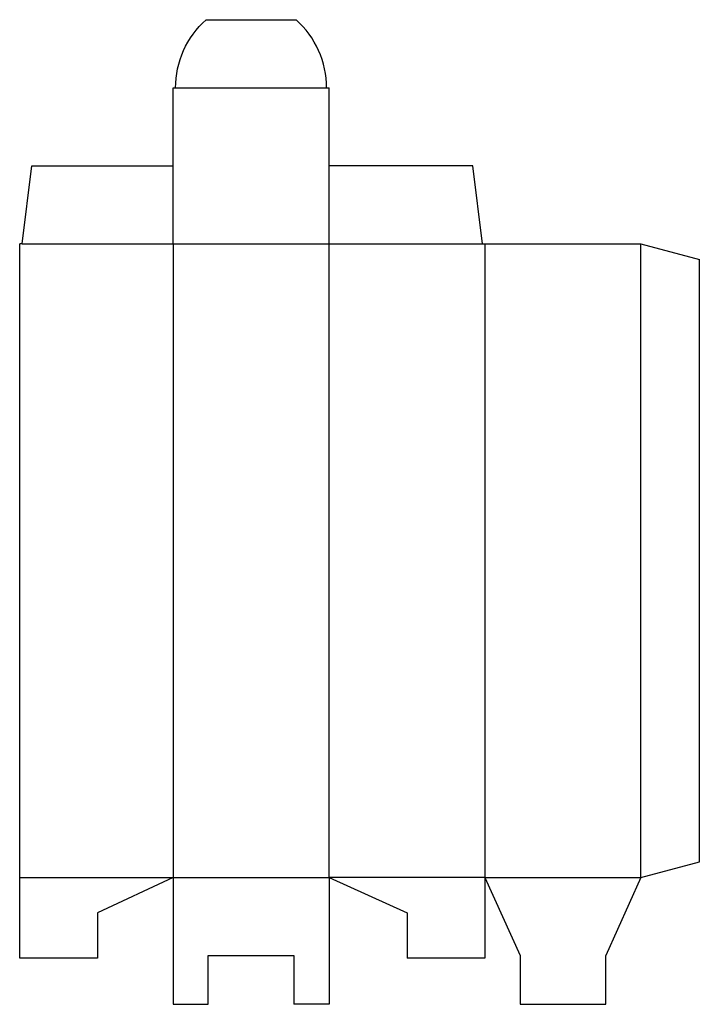
# Model space of a CAD drawing. Extents: x 0 to 8.7, y -0.6 to 12.
import ezdxf

# ---------------------------------------------------------------- set-up
doc = ezdxf.new("R2010")
doc.units = 0
doc.header["$MEASUREMENT"] = 0
doc.layers.add('CREASE', color=7, linetype='CONTINUOUS')
doc.layers.add('THRU-CUT', color=7, linetype='CONTINUOUS')

msp = doc.modelspace()

# ---------------------------------------------------------------- linework, layer by layer
at = {"layer": 'CREASE', "color": 3}
for p, q in [((2, 11.156), (3.938, 11.156)), ((0.031, 9.156), (5.938, 9.156)), ((1.969, 9.156), (1.969, 1.031)), ((3.969, 1.031), (3.969, 9.156)), ((5.969, 9.156), (5.969, 1.031)), ((7.969, 1.031), (7.969, 9.156)), ((0, 1.031), (1.969, 1.031)), ((1.969, 1.031), (3.969, 1.031)), ((5.969, 1.031), (3.969, 1.031)), ((5.969, 1.031), (7.969, 1.031))]:
    msp.add_line(p, q, dxfattribs=at)
at = {"layer": 'THRU-CUT', "color": 5}
for p, q in [((2.392, 12.031), (3.545, 12.031)), ((1.969, 9.156), (1.969, 11.156)), ((1.969, 11.156), (2, 11.156)), ((3.938, 11.156), (3.969, 11.156)), ((3.969, 9.156), (3.969, 11.156)), ((0.031, 9.156), (0.156, 10.156)), ((0.156, 10.156), (1.969, 10.156)), ((5.812, 10.156), (3.969, 10.156)), ((5.938, 9.156), (5.812, 10.156)), ((0, 0), (0, 9.156)), ((0.031, 9.156), (0, 9.156)), ((5.938, 9.156), (7.969, 9.156)), ((7.969, 9.156), (8.719, 8.955)), ((8.719, 1.232), (8.719, 8.955)), ((7.969, 1.031), (8.719, 1.232)), ((1.969, 1.031), (1, 0.581)), ((1.969, 1.031), (1.969, -0.594)), ((3.969, 1.031), (3.969, -0.594)), ((3.969, 1.031), (4.969, 0.581)), ((5.969, 1.031), (6.419, 0.031)), ((5.969, 1.031), (5.969, 0)), ((7.969, 1.031), (7.519, 0.031)), ((1, 0.581), (1, 0)), ((4.969, 0.581), (4.969, 0)), ((1, 0), (0, 0)), ((2.419, -0.594), (2.419, 0.031)), ((2.419, 0.031), (3.519, 0.031)), ((3.519, 0.031), (3.519, -0.594)), ((5.969, 0), (4.969, 0)), ((6.419, 0.031), (6.419, -0.594)), ((7.519, -0.594), (7.519, 0.031)), ((1.969, -0.594), (2.419, -0.594)), ((3.969, -0.594), (3.519, -0.594)), ((6.419, -0.594), (7.519, -0.594))]:
    msp.add_line(p, q, dxfattribs=at)
at = {"layer": 'THRU-CUT', "color": 5, "extrusion": (0, 0, -1)}
msp.add_arc((-3.172, 11.156), 1.172, 0, 48.3025, dxfattribs=at)
at = {"layer": 'THRU-CUT', "color": 5}
msp.add_arc((2.766, 11.156), 1.172, 0, 48.3025, dxfattribs=at)

doc.saveas('drawing.dxf')
